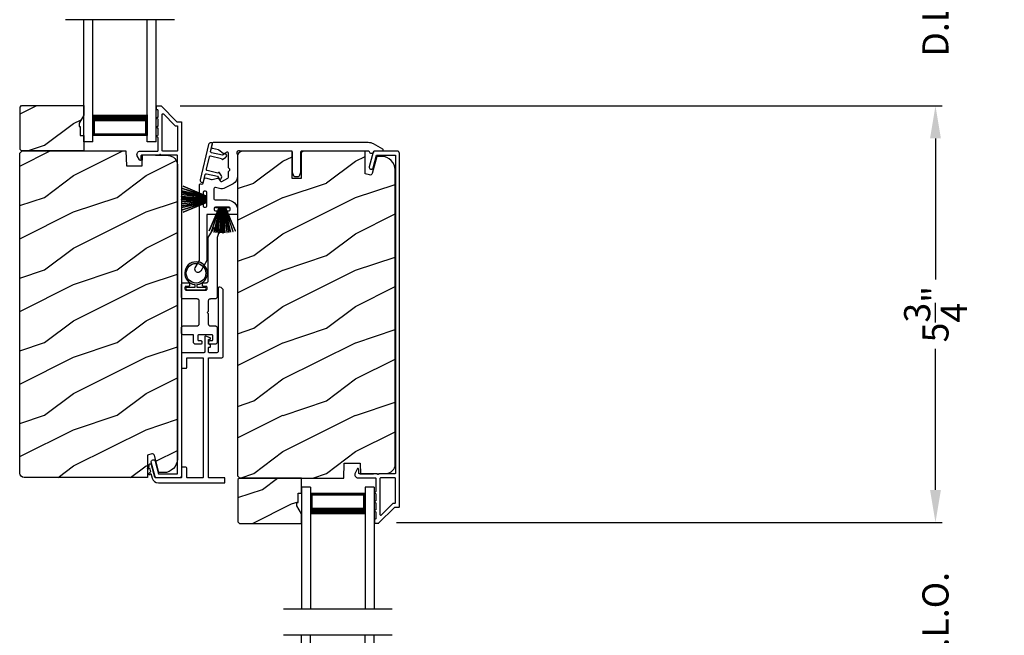
# Model space of a CAD drawing. Extents: x 246 to 399, y -461 to -395.
# Drawn here: x 317 to 331, y -437 to -429 of the extents above; entities that cross this region are included whole.
import ezdxf

# ---------------------------------------------------------------- set-up
doc = ezdxf.new("R2010")
doc.units = 0
doc.header["$LTSCALE"] = 2
doc.header["$MEASUREMENT"] = 0
doc.header["$PDMODE"] = 3
doc.layers.get('0').update_dxf_attribs({"linetype": 'CONTINUOUS'})
doc.layers.get('DEFPOINTS').update_dxf_attribs({"color": 3, "linetype": 'CONTINUOUS'})
doc.layers.add('Dim', color=7, linetype='CONTINUOUS')
doc.styles.get("Standard").update_dxf_attribs({"font": 'arial.ttf'})
doc.dimstyles.new('STANDARD 1.5', dxfattribs={"dimtxt": 0.36, "dimasz": 0.45, "dimexe": 0.09375, "dimexo": 0.27, "dimgap": 0.135, "dimtad": 0, "dimdec": 4, "dimzin": 0, "dimdsep": 46, "dimlunit": 4, "dimtxsty": 'Standard', "dimcen": 0, "dimadec": 5, "dimazin": 0, "dimtfac": 1, "dimtdec": 4, "dimtofl": 0, "dimtmove": 0, "dimatfit": 3, "dimfxl": 1, "dimtolj": 1, "dimtzin": 0, "dimarcsym": 0})

# ---------------------------------------------------------------- blocks, each defined once
blk = doc.blocks.new('*D176')
at = {"layer": 'DEFPOINTS', "color": 0, "transparency": 16777216}
for p in [(321.967, -435.716), (329.661, -435.716), (321.985, -438.455)]:
    blk.add_point(p, dxfattribs=at)
at = {"layer": 'Dim', "color": 0, "lineweight": -2, "transparency": 16777216}
for p, q in [((329.661, -435.266), (329.661, -434.816)), ((322.237, -435.716), (329.755, -435.716)), ((322.255, -438.455), (329.755, -438.455)), ((329.661, -438.905), (329.661, -439.355))]:
    blk.add_line(p, q, dxfattribs=at)
at = {"layer": 'Dim', "color": 0, "transparency": 16777216}
for points in [[(329.586, -435.266), (329.736, -435.266), (329.661, -435.716)], [(329.586, -438.905), (329.736, -438.905), (329.661, -438.455)]]:
    blk.add_solid(points, dxfattribs=at)
at = {"layer": 'Dim', "color": 0, "transparency": 16777216, "insert": (329.661, -437.085), "char_height": 0.36, "attachment_point": 5, "rotation": 90}
blk.add_mtext('\\A1;D.L.O.', dxfattribs=at)
blk = doc.blocks.new('*D177')
at = {"layer": 'DEFPOINTS', "color": 0, "transparency": 16777216}
for p in [(326.932, -403.582), (331.161, -403.582), (327.425, -452.76)]:
    blk.add_point(p, dxfattribs=at)
at = {"layer": 'Dim', "color": 0, "lineweight": -2, "transparency": 16777216}
for p, q in [((327.202, -403.582), (331.255, -403.582)), ((331.161, -404.032), (331.161, -425.156)), ((331.161, -452.31), (331.161, -431.186)), ((327.695, -452.76), (331.255, -452.76))]:
    blk.add_line(p, q, dxfattribs=at)
at = {"layer": 'Dim', "color": 0, "transparency": 16777216}
for points in [[(331.086, -404.032), (331.236, -404.032), (331.161, -403.582)], [(331.086, -452.31), (331.236, -452.31), (331.161, -452.76)]]:
    blk.add_solid(points, dxfattribs=at)
at = {"layer": 'Dim', "color": 0, "transparency": 16777216, "insert": (331.161, -428.171), "char_height": 0.36, "attachment_point": 5, "rotation": 90}
blk.add_mtext('\\A1;EXTERIOR JAMB WIDTH', dxfattribs=at)
blk = doc.blocks.new('*D178')
at = {"layer": 'DEFPOINTS', "color": 0, "transparency": 16777216}
for p in [(326.932, -403.082), (332.661, -403.082), (327.425, -453.26)]:
    blk.add_point(p, dxfattribs=at)
at = {"layer": 'Dim', "color": 0, "lineweight": -2, "transparency": 16777216}
for p, q in [((327.202, -403.082), (332.755, -403.082)), ((332.661, -403.532), (332.661, -423.661)), ((332.661, -452.81), (332.661, -432.68)), ((327.695, -453.26), (332.755, -453.26))]:
    blk.add_line(p, q, dxfattribs=at)
at = {"layer": 'Dim', "color": 0, "transparency": 16777216}
for points in [[(332.586, -403.532), (332.736, -403.532), (332.661, -403.082)], [(332.586, -452.81), (332.736, -452.81), (332.661, -453.26)]]:
    blk.add_solid(points, dxfattribs=at)
at = {"layer": 'Dim', "color": 0, "transparency": 16777216, "insert": (332.661, -428.171), "char_height": 0.36, "attachment_point": 5, "rotation": 90}
blk.add_mtext('\\A1;EXTERIOR ROUGH OPENING WIDTH', dxfattribs=at)
blk = doc.blocks.new('A$C10393467')
for p, q in [((0, 0), (0, 1.683)), ((0.125, 0), (0.125, 1.683)), ((0.875, 0), (0.875, 1.683)), ((1, 0), (1, 1.683)), ((0.125, 0.375), (0.125, 0.089)), ((0.875, 0.089), (0.875, 0.375)), ((0, 0), (0.125, 0)), ((0.125, 0.089), (0.875, 0.089)), ((0.875, 0.089), (0.875, 0.089)), ((0.875, 0), (1, 0))]:
    blk.add_line(p, q)
for points, const_width in [([(0.125, 0.33), (0.875, 0.33)], 0.09), ([(0.14, 0.089), (0.14, 0.33)], 0.03), ([(0.86, 0.089), (0.86, 0.33)], 0.03), ([(0.14, 0.104), (0.86, 0.104)], 0.03)]:
    blk.add_lwpolyline(points, dxfattribs=dict(const_width=const_width))
blk = doc.blocks.new('A$C51B31A77')
for p, q in [((0.129, 0.497), (0.131, 0.503)), ((0.129, 0.491), (0.129, 0.497)), ((0.129, 0.354), (0.129, 0.491)), ((0.131, 0.503), (0.134, 0.508)), ((0.134, 0.508), (0.137, 0.512)), ((0.137, 0.512), (0.142, 0.516)), ((0.142, 0.516), (0.147, 0.519)), ((0.147, 0.519), (0.152, 0.52)), ((0.152, 0.52), (0.158, 0.521)), ((0.158, 0.521), (0.222, 0.521)), ((0.222, 0.521), (0.228, 0.52)), ((0.228, 0.52), (0.234, 0.519)), ((0.234, 0.519), (0.239, 0.516)), ((0.239, 0.516), (0.243, 0.512)), ((0.243, 0.512), (0.247, 0.508)), ((0.247, 0.508), (0.25, 0.503)), ((0.25, 0.503), (0.252, 0.497)), ((0.252, 0.497), (0.252, 0.491)), ((0.252, 0.491), (0.252, 0.303)), ((0.623, 0.497), (0.625, 0.503)), ((0.623, 0.491), (0.623, 0.497)), ((0.623, 0.303), (0.623, 0.491)), ((0.625, 0.503), (0.628, 0.508)), ((0.628, 0.508), (0.632, 0.512)), ((0.632, 0.512), (0.636, 0.516)), ((0.636, 0.516), (0.641, 0.519)), ((0.641, 0.519), (0.647, 0.52)), ((0.647, 0.52), (0.653, 0.521)), ((0.653, 0.521), (0.816, 0.521)), ((0.747, 0.46), (0.746, 0.457)), ((0.746, 0.457), (0.746, 0.18)), ((0.748, 0.462), (0.747, 0.46)), ((0.749, 0.465), (0.748, 0.462)), ((0.751, 0.467), (0.749, 0.465)), ((0.753, 0.469), (0.751, 0.467)), ((0.756, 0.47), (0.753, 0.469)), ((0.758, 0.471), (0.756, 0.47)), ((0.761, 0.472), (0.758, 0.471)), ((0.781, 0.472), (0.761, 0.472)), ((0.784, 0.471), (0.781, 0.472)), ((0.787, 0.47), (0.784, 0.471)), ((0.789, 0.469), (0.787, 0.47)), ((0.792, 0.467), (0.789, 0.469)), ((0.793, 0.465), (0.792, 0.467)), ((0.795, 0.462), (0.793, 0.465)), ((0.796, 0.46), (0.795, 0.462)), ((0.796, 0.457), (0.796, 0.46)), ((0.796, 0.422), (0.796, 0.457)), ((0.796, 0.419), (0.796, 0.422)), ((0.797, 0.416), (0.796, 0.419)), ((0.798, 0.414), (0.797, 0.416)), ((0.8, 0.412), (0.798, 0.414)), ((0.802, 0.41), (0.8, 0.412)), ((0.805, 0.408), (0.802, 0.41)), ((0.808, 0.408), (0.805, 0.408)), ((0.811, 0.407), (0.808, 0.408)), ((0.83, 0.407), (0.811, 0.407)), ((0.816, 0.521), (0.821, 0.52)), ((0.821, 0.52), (0.827, 0.519)), ((0.827, 0.519), (0.832, 0.516)), ((0.833, 0.408), (0.83, 0.407)), ((0.832, 0.516), (0.837, 0.512)), ((0.836, 0.408), (0.833, 0.408)), ((0.839, 0.41), (0.836, 0.408)), ((0.837, 0.512), (0.84, 0.508)), ((0.841, 0.412), (0.839, 0.41)), ((0.84, 0.508), (0.843, 0.503)), ((0.843, 0.414), (0.841, 0.412)), ((0.843, 0.503), (0.845, 0.497)), ((0.844, 0.416), (0.843, 0.414)), ((0.845, 0.419), (0.844, 0.416)), ((0.845, 0.497), (0.845, 0.491)), ((0.845, 0.491), (0.845, 0.422)), ((0.845, 0.422), (0.845, 0.419)), ((0, 0.324), (0.001, 0.33)), ((0, 0.252), (0, 0.324)), ((0.001, 0.33), (0.002, 0.336)), ((0.002, 0.336), (0.005, 0.341)), ((0.005, 0.341), (0.009, 0.345)), ((0.009, 0.345), (0.013, 0.349)), ((0.013, 0.349), (0.018, 0.352)), ((0.018, 0.352), (0.024, 0.353)), ((0.024, 0.353), (0.03, 0.354)), ((0.03, 0.354), (0.129, 0.354)), ((0.05, 0.283), (0.049, 0.28)), ((0.049, 0.28), (0.049, 0.252)), ((0.051, 0.285), (0.05, 0.283)), ((0.052, 0.288), (0.051, 0.285)), ((0.054, 0.29), (0.052, 0.288)), ((0.056, 0.292), (0.054, 0.29)), ((0.059, 0.293), (0.056, 0.292)), ((0.061, 0.294), (0.059, 0.293)), ((0.064, 0.295), (0.061, 0.294)), ((0.114, 0.295), (0.064, 0.295)), ((0.117, 0.294), (0.114, 0.295)), ((0.119, 0.293), (0.117, 0.294)), ((0.122, 0.292), (0.119, 0.293)), ((0.124, 0.29), (0.122, 0.292)), ((0.126, 0.288), (0.124, 0.29)), ((0.127, 0.285), (0.126, 0.288)), ((0.128, 0.283), (0.127, 0.285)), ((0.128, 0.099), (0.128, 0.283)), ((0.252, 0.303), (0.253, 0.298)), ((0.253, 0.298), (0.254, 0.292)), ((0.254, 0.292), (0.257, 0.287)), ((0.257, 0.287), (0.261, 0.282)), ((0.261, 0.282), (0.265, 0.279)), ((0.265, 0.279), (0.27, 0.276)), ((0.27, 0.276), (0.276, 0.274)), ((0.276, 0.274), (0.282, 0.274)), ((0.282, 0.274), (0.593, 0.274)), ((0.593, 0.274), (0.599, 0.274)), ((0.599, 0.274), (0.605, 0.276)), ((0.605, 0.276), (0.61, 0.279)), ((0.61, 0.279), (0.614, 0.282)), ((0.614, 0.282), (0.618, 0.287)), ((0.618, 0.287), (0.621, 0.292)), ((0.621, 0.292), (0.622, 0.298)), ((0.622, 0.298), (0.623, 0.303)), ((0.002, 0.244), (0, 0.252)), ((0.002, 0.138), (0, 0.129)), ((0.001, 0.135), (0.002, 0.138)), ((0.004, 0.242), (0.002, 0.244)), ((0.002, 0.138), (0.004, 0.14)), ((0.007, 0.24), (0.004, 0.242)), ((0.004, 0.14), (0.007, 0.142)), ((0.009, 0.238), (0.007, 0.24)), ((0.007, 0.142), (0.009, 0.143)), ((0.012, 0.238), (0.009, 0.238)), ((0.009, 0.143), (0.012, 0.144)), ((0.015, 0.237), (0.012, 0.238)), ((0.012, 0.144), (0.015, 0.144)), ((0.035, 0.237), (0.015, 0.237)), ((0.015, 0.144), (0.035, 0.144)), ((0.037, 0.238), (0.035, 0.237)), ((0.035, 0.144), (0.037, 0.144)), ((0.04, 0.238), (0.037, 0.238)), ((0.037, 0.144), (0.04, 0.143)), ((0.043, 0.24), (0.04, 0.238)), ((0.04, 0.143), (0.043, 0.142)), ((0.045, 0.242), (0.043, 0.24)), ((0.043, 0.142), (0.045, 0.14)), ((0.047, 0.244), (0.045, 0.242)), ((0.045, 0.14), (0.047, 0.138)), ((0.048, 0.246), (0.047, 0.244)), ((0.047, 0.138), (0.048, 0.135)), ((0.049, 0.249), (0.048, 0.246)), ((0.049, 0.252), (0.049, 0.249)), ((0.257, 0.137), (0.254, 0.132)), ((0.261, 0.142), (0.257, 0.137)), ((0.265, 0.145), (0.261, 0.142)), ((0.27, 0.148), (0.265, 0.145)), ((0.276, 0.15), (0.27, 0.148)), ((0.282, 0.15), (0.276, 0.15)), ((0.423, 0.15), (0.282, 0.15)), ((0.437, 0.165), (0.423, 0.15)), ((0.452, 0.15), (0.437, 0.165)), ((0.593, 0.15), (0.452, 0.15)), ((0.599, 0.15), (0.593, 0.15)), ((0.605, 0.148), (0.599, 0.15)), ((0.61, 0.145), (0.605, 0.148)), ((0.614, 0.142), (0.61, 0.145)), ((0.618, 0.137), (0.614, 0.142)), ((0.621, 0.132), (0.618, 0.137)), ((0.746, 0.18), (0.747, 0.177)), ((0.747, 0.177), (0.748, 0.174)), ((0.748, 0.174), (0.749, 0.172)), ((0.749, 0.172), (0.751, 0.169)), ((0.751, 0.169), (0.753, 0.168)), ((0.753, 0.168), (0.756, 0.166)), ((0.756, 0.166), (0.758, 0.165)), ((0.758, 0.165), (0.761, 0.165)), ((0.761, 0.165), (0.781, 0.165)), ((0.781, 0.165), (0.784, 0.165)), ((0.784, 0.165), (0.787, 0.166)), ((0.787, 0.166), (0.789, 0.168)), ((0.789, 0.168), (0.792, 0.169)), ((0.792, 0.169), (0.793, 0.172)), ((0.793, 0.172), (0.795, 0.174)), ((0.795, 0.174), (0.796, 0.177)), ((0.796, 0.217), (0.797, 0.22)), ((0.796, 0.214), (0.796, 0.217)), ((0.796, 0.18), (0.796, 0.214)), ((0.796, 0.177), (0.796, 0.18)), ((0.797, 0.22), (0.798, 0.223)), ((0.798, 0.223), (0.8, 0.225)), ((0.8, 0.225), (0.802, 0.227)), ((0.802, 0.227), (0.805, 0.228)), ((0.805, 0.228), (0.808, 0.229)), ((0.808, 0.229), (0.811, 0.229)), ((0.811, 0.229), (0.83, 0.229)), ((0.83, 0.229), (0.833, 0.229)), ((0.833, 0.229), (0.836, 0.228)), ((0.836, 0.228), (0.839, 0.227)), ((0.839, 0.227), (0.841, 0.225)), ((0.841, 0.225), (0.843, 0.223)), ((0.843, 0.223), (0.844, 0.22)), ((0.844, 0.22), (0.845, 0.217)), ((0.845, 0.217), (0.845, 0.214)), ((0.845, 0.214), (0.845, 0.18)), ((0.845, 0.18), (0.846, 0.174)), ((0.846, 0.174), (0.848, 0.169)), ((0.848, 0.169), (0.85, 0.163)), ((0.85, 0.163), (0.854, 0.159)), ((0.854, 0.159), (0.858, 0.155)), ((0.858, 0.155), (0.864, 0.152)), ((0.864, 0.152), (0.869, 0.151)), ((0.869, 0.151), (0.875, 0.15)), ((0.875, 0.15), (1.467, 0.15)), ((1.467, 0.15), (1.59, 0.079)), ((0, 0.056), (0, 0.129)), ((0.001, 0.051), (0, 0.056)), ((0.002, 0.045), (0.001, 0.051)), ((0.005, 0.04), (0.002, 0.045)), ((0.009, 0.035), (0.005, 0.04)), ((0.013, 0.032), (0.009, 0.035)), ((0.018, 0.029), (0.013, 0.032)), ((0.024, 0.027), (0.018, 0.029)), ((0.03, 0.027), (0.024, 0.027)), ((0.222, 0.027), (0.03, 0.027)), ((0.048, 0.135), (0.049, 0.132)), ((0.049, 0.132), (0.049, 0.129)), ((0.049, 0.129), (0.049, 0.102)), ((0.049, 0.102), (0.05, 0.099)), ((0.05, 0.099), (0.051, 0.096)), ((0.051, 0.096), (0.052, 0.094)), ((0.052, 0.094), (0.054, 0.091)), ((0.054, 0.091), (0.056, 0.089)), ((0.056, 0.089), (0.059, 0.088)), ((0.059, 0.088), (0.061, 0.087)), ((0.061, 0.087), (0.064, 0.087)), ((0.064, 0.087), (0.114, 0.087)), ((0.114, 0.087), (0.117, 0.087)), ((0.117, 0.087), (0.119, 0.088)), ((0.119, 0.088), (0.122, 0.089)), ((0.122, 0.089), (0.124, 0.091)), ((0.124, 0.091), (0.126, 0.094)), ((0.126, 0.094), (0.127, 0.096)), ((0.127, 0.096), (0.128, 0.099)), ((0.228, 0.027), (0.222, 0.027)), ((0.234, 0.029), (0.228, 0.027)), ((0.239, 0.032), (0.234, 0.029)), ((0.243, 0.035), (0.239, 0.032)), ((0.247, 0.04), (0.243, 0.035)), ((0.25, 0.045), (0.247, 0.04)), ((0.252, 0.051), (0.25, 0.045)), ((0.253, 0.126), (0.252, 0.121)), ((0.252, 0.121), (0.252, 0.056)), ((0.252, 0.056), (0.252, 0.051)), ((0.254, 0.132), (0.253, 0.126)), ((0.622, 0.126), (0.621, 0.132)), ((0.623, 0.121), (0.622, 0.126)), ((0.623, 0.056), (0.623, 0.121)), ((0.623, 0.051), (0.623, 0.056)), ((0.625, 0.045), (0.623, 0.051)), ((0.628, 0.04), (0.625, 0.045)), ((0.632, 0.035), (0.628, 0.04)), ((0.636, 0.032), (0.632, 0.035)), ((0.641, 0.029), (0.636, 0.032)), ((0.647, 0.027), (0.641, 0.029)), ((0.653, 0.027), (0.647, 0.027)), ((1.467, 0.027), (0.653, 0.027)), ((1.558, 0.001), (1.467, 0.027)), ((1.573, 0), (1.558, 0.001)), ((1.588, 0.004), (1.573, 0)), ((1.6, 0.013), (1.588, 0.004)), ((1.59, 0.079), (1.602, 0.069)), ((1.608, 0.026), (1.6, 0.013)), ((1.602, 0.069), (1.609, 0.056)), ((1.611, 0.041), (1.608, 0.026)), ((1.609, 0.056), (1.611, 0.041))]:
    blk.add_line(p, q)
blk = doc.blocks.new('A$C213E3FBD')
blk.add_lwpolyline([(0, 0.032, 0.414214), (0.032, 0), (0.531, 0, 0.414214), (0.563, 0.032), (0.563, 0.04, 0.414214), (0.553, 0.05), (0.445, 0.05, -0.414214), (0.43, 0.065), (0.43, 0.221), (0.46, 0.251, 0.339454), (0.462, 0.263), (0.461, 0.264, 0.493145), (0.41, 0.27), (0.377, 0.238, 0.414214), (0.377, 0.224), (0.385, 0.216), (0.385, 0.065, -0.414214), (0.37, 0.05), (0.193, 0.05, -0.414214), (0.178, 0.065), (0.178, 0.216), (0.186, 0.224, 0.414214), (0.186, 0.238), (0.153, 0.27, 0.493145), (0.102, 0.264), (0.101, 0.263, 0.339454), (0.103, 0.251), (0.133, 0.221), (0.133, 0.065, -0.414214), (0.118, 0.05), (0.01, 0.05, 0.414214), (0, 0.04)], format="xyb", close=True)
blk = doc.blocks.new('A$C5AAE0589')
blk.add_blockref('A$C213E3FBD', (0, 0))
blk = doc.blocks.new('A$C33282C36')
for p, q in [((0.385, 1.101), (0.521, 0.78)), ((0.522, 0.78), (0.386, 1.101)), ((0.417, 1.11), (0.524, 0.78)), ((0.525, 0.78), (0.418, 1.111)), ((0.451, 1.118), (0.529, 0.78)), ((0.53, 0.78), (0.452, 1.119)), ((0.475, 1.123), (0.535, 0.78)), ((0.536, 0.78), (0.475, 1.123)), ((0.5, 1.126), (0.542, 0.78)), ((0.543, 0.78), (0.501, 1.126)), ((0.529, 1.129), (0.553, 0.78)), ((0.554, 0.78), (0.53, 1.129)), ((0.551, 1.13), (0.557, 0.78)), ((0.558, 0.78), (0.552, 1.13)), ((0.563, 1.13), (0.563, 0.78)), ((0.568, 0.78), (0.568, 1.13)), ((0.578, 1.13), (0.572, 0.78)), ((0.573, 0.78), (0.579, 1.13)), ((0.6, 1.129), (0.576, 0.78)), ((0.577, 0.78), (0.601, 1.129)), ((0.629, 1.126), (0.587, 0.78)), ((0.588, 0.78), (0.63, 1.126)), ((0.655, 1.123), (0.594, 0.78)), ((0.595, 0.78), (0.656, 1.123)), ((0.678, 1.119), (0.6, 0.78)), ((0.601, 0.78), (0.679, 1.118)), ((0.712, 1.111), (0.605, 0.78)), ((0.606, 0.78), (0.713, 1.11)), ((0.744, 1.101), (0.608, 0.78)), ((0.609, 0.78), (0.745, 1.101)), ((0.472, 0.78), (0.472, 0.777)), ((0.521, 0.78), (0.472, 0.78)), ((0.472, 0.777), (0.658, 0.777)), ((0.524, 0.78), (0.522, 0.78)), ((0.529, 0.78), (0.525, 0.78)), ((0.535, 0.78), (0.53, 0.78)), ((0.542, 0.78), (0.536, 0.78)), ((0.553, 0.78), (0.543, 0.78)), ((0.557, 0.78), (0.554, 0.78)), ((0.563, 0.78), (0.558, 0.78)), ((0.572, 0.78), (0.568, 0.78)), ((0.576, 0.78), (0.573, 0.78)), ((0.587, 0.78), (0.577, 0.78)), ((0.594, 0.78), (0.588, 0.78)), ((0.6, 0.78), (0.595, 0.78)), ((0.605, 0.78), (0.601, 0.78)), ((0.608, 0.78), (0.606, 0.78)), ((0.658, 0.78), (0.609, 0.78)), ((0.658, 0.777), (0.658, 0.78))]:
    blk.add_line(p, q)
for start, end in [(108.4621, 108.5638), (105.0854, 105.1869), (101.5776, 101.6791), (99.1156, 99.2171), (96.5475, 96.6489), (93.5884, 93.6898), (91.3679, 91.4693), (89.7465, 90.2535), (88.5307, 88.6321), (86.3102, 86.4116), (83.3511, 83.4525), (80.7829, 80.8844), (78.3209, 78.4224), (74.8131, 74.9146), (71.4362, 71.5379)]:
    blk.add_arc((0.565, 0.565), 0.565, start, end)
blk = doc.blocks.new('A$C7CF641F7')
h = blk.add_hatch(color=256)
h.dxf.hatch_style = 1
h.paths.add_polyline_path([(0.022, 0.231, -0.38367), (0.143, 0.365, -0.133517), (0.143, 0.387, 0.902966), (0.139, 0.075, 0.055914), (0.174, 0.075), (0.174, 0.075, 0.739093), (0.23, 0.37), (0.221, 0.355, -0.030991), (0.218, 0.351, -0.281053), (0.291, 0.231, -1)])
h.paths.add_polyline_path([(0.143, 0.387, 0.133517), (0.143, 0.365, -0.146089), (0.218, 0.351, 0.030991), (0.221, 0.355), (0.23, 0.37, 0.145009)])
for p, q in [((0.139, 0.035), (0.034, 0.035)), ((0.034, 0), (0.279, 0)), ((0.139, 0.075), (0.139, 0.035)), ((0.174, 0.035), (0.174, 0.075)), ((0.279, 0.035), (0.174, 0.035))]:
    blk.add_line(p, q)
blk.add_circle((0.157, 0.231), 0.135)
for centre, radius, start, end in [((0.157, 0.231), 0.157, 276.4006, 263.5994), ((0.034, 0.018), 0.0175, 90.0038, 269.9962), ((0.279, 0.018), 0.0175, 270.0048, 89.9952)]:
    blk.add_arc(centre, radius, start, end)
blk = doc.blocks.new('*D185')
at = {"layer": 'DEFPOINTS', "color": 0, "transparency": 16777216}
for p in [(318.99, -429.975), (329.661, -429.975), (321.967, -435.716)]:
    blk.add_point(p, dxfattribs=at)
at = {"layer": 'Dim', "color": 0, "lineweight": -2, "transparency": 16777216}
for p, q in [((319.26, -429.975), (329.755, -429.975)), ((329.661, -430.425), (329.661, -432.367)), ((329.661, -435.266), (329.661, -433.324)), ((322.237, -435.716), (329.755, -435.716))]:
    blk.add_line(p, q, dxfattribs=at)
at = {"layer": 'Dim', "color": 0, "transparency": 16777216}
for points in [[(329.586, -430.425), (329.736, -430.425), (329.661, -429.975)], [(329.586, -435.266), (329.736, -435.266), (329.661, -435.716)]]:
    blk.add_solid(points, dxfattribs=at)
at = {"layer": 'Dim', "color": 0, "transparency": 16777216, "insert": (329.661, -432.845), "char_height": 0.36, "attachment_point": 5, "rotation": 90}
blk.add_mtext('\\A1;5{\\H1x;\\S3/4;}"', dxfattribs=at)
blk = doc.blocks.new('*D186')
at = {"layer": 'DEFPOINTS', "color": 0, "transparency": 16777216}
for p in [(318.99, -427.244), (329.661, -427.244), (318.99, -429.975)]:
    blk.add_point(p, dxfattribs=at)
at = {"layer": 'Dim', "color": 0, "lineweight": -2, "transparency": 16777216}
for p, q in [((329.661, -426.794), (329.661, -426.344)), ((319.26, -427.244), (329.755, -427.244)), ((319.26, -429.975), (329.755, -429.975)), ((329.661, -430.425), (329.661, -430.875))]:
    blk.add_line(p, q, dxfattribs=at)
at = {"layer": 'Dim', "color": 0, "transparency": 16777216}
for points in [[(329.586, -426.794), (329.736, -426.794), (329.661, -427.244)], [(329.586, -430.425), (329.736, -430.425), (329.661, -429.975)]]:
    blk.add_solid(points, dxfattribs=at)
at = {"layer": 'Dim', "color": 0, "transparency": 16777216, "insert": (329.661, -428.609), "char_height": 0.36, "attachment_point": 5, "rotation": 90}
blk.add_mtext('\\A1;D.L.O.', dxfattribs=at)

msp = doc.modelspace()

# ---------------------------------------------------------------- hatches: boundary and pattern name
h = msp.add_hatch()
h.set_pattern_fill('WOOD2', color=256, angle=180, style=0)
h.set_pattern_definition([(36.8699, (327.3905, -617.52024), (-2.99999992, -2.00000012), [0.5, -4.5]), (26.5651, (326.7905, -617.22024), (0.9999992, 1.0000013), [1.118034, -1.118034]), (18.4349, (326.7905, -616.72024), (2.00000043, 0.9999984), [0.632456, -2.529822])])
h.paths.add_polyline_path([(317.05609, -430.57705), (317.05609, -429.99205), (317.07609, -429.97205), (317.93109, -429.97205), (317.93109, -430.10493), (317.86809, -430.21405), (317.86809, -430.26105), (317.88409, -430.26105), (317.88409, -430.38605), (317.93109, -430.38605), (317.93109, -430.59705), (317.07609, -430.59705)])
h = msp.add_hatch()
h.set_pattern_fill('WOOD2', color=256, angle=180, pattern_type=2)
h.set_pattern_definition([(36.8699, (327.3905, -657.23821), (-2.99999992, -2.00000012), [0.5, -4.5]), (26.5651, (326.7905, -656.9382), (0.9999992, 1.0000013), [1.118034, -1.118034]), (18.4349, (326.7905, -656.4382), (2.00000043, 0.9999984), [0.632456, -2.529822])])
edge = h.paths.add_edge_path()
edge.add_line((318.80855, -435.09704), (317.11309, -435.09704))
edge.add_arc((317.1131, -435.03403), 0.063, 180.000203, 269.997396, ccw=False)
edge.add_line((317.05009, -435.03403), (317.05009, -430.62905))
edge.add_line((317.05009, -430.62905), (317.08209, -430.59705))
edge.add_line((317.08209, -430.59705), (318.51309, -430.59705))
edge.add_line((318.51309, -430.59705), (318.52019, -430.80015))
edge.add_line((318.52019, -430.80015), (318.73799, -430.80015))
edge.add_line((318.73799, -430.80015), (318.74316, -430.65204))
edge.add_line((318.74316, -430.65204), (319.09928, -430.66136))
edge.add_arc((319.09601, -430.78632), 0.125, 0.000925, 88.499518, ccw=False)
edge.add_line((319.22101, -430.78632), (319.22101, -434.84004))
edge.add_arc((319.033, -434.84004), 0.188, 270.001208, 359.999818, ccw=False)
edge.add_line((319.03301, -435.02804), (318.96815, -435.02804))
edge.add_line((318.96815, -435.02804), (318.90504, -434.79252))
edge.add_arc((318.87607, -434.80027), 0.02999, 14.988092, 105.010929)
edge.add_line((318.8683, -434.7713), (318.80855, -434.78731))
edge.add_line((318.80855, -434.78731), (318.80855, -435.09704))
h = msp.add_hatch()
h.set_pattern_fill('WOOD2', color=256, angle=180, pattern_type=2)
h.set_pattern_definition([(36.8699, (-990.7265, 16.9603), (-2.999999918, -2.000000123), [0.5, -4.5]), (26.5651, (-991.3265, 17.2603), (0.99999916, 1.00000131), [1.118034, -1.118034]), (18.4349, (-991.3265, 17.7603), (2.000000435, 0.9999984), [0.632456, -2.529822])])
edge = h.paths.add_edge_path()
edge.add_line((320.92509, -430.60203), (320.92509, -430.97703))
edge.add_line((320.92509, -430.97703), (320.80009, -430.97703))
edge.add_line((320.80009, -430.97703), (320.80009, -430.60203))
edge.add_line((320.80009, -430.60203), (320.11309, -430.60203))
edge.add_arc((320.1131, -430.66504), 0.063, 90.002604, 179.999797)
edge.add_line((320.05009, -430.66504), (320.05009, -435.07002))
edge.add_line((320.05009, -435.07002), (320.08209, -435.10202))
edge.add_line((320.08209, -435.10202), (321.51309, -435.10202))
edge.add_line((321.51309, -435.10202), (321.52019, -434.89892))
edge.add_line((321.52019, -434.89892), (321.73799, -434.89892))
edge.add_line((321.73799, -434.89892), (321.74316, -435.04703))
edge.add_line((321.74316, -435.04703), (322.09928, -435.03771))
edge.add_arc((322.09601, -434.91275), 0.125, 271.500482, 359.999075)
edge.add_line((322.22101, -434.91275), (322.22101, -430.85903))
edge.add_arc((322.033, -430.85903), 0.188, 0.000182, 89.998792)
edge.add_line((322.03301, -430.67103), (321.96815, -430.67103))
edge.add_line((321.96815, -430.67103), (321.90504, -430.90655))
edge.add_arc((321.87607, -430.8988), 0.02999, 254.989071, 345.011908, ccw=False)
edge.add_line((321.8683, -430.92777), (321.80855, -430.91176))
edge.add_line((321.80855, -430.91176), (321.80855, -430.60203))
edge.add_line((321.80855, -430.60203), (320.92509, -430.60203))
h = msp.add_hatch()
h.set_pattern_fill('WOOD2', color=256, angle=180, style=0)
h.set_pattern_definition([(36.8699, (330.3905, -626.2604), (-2.99999992, -2.00000012), [0.5, -4.5]), (26.5651, (329.7905, -625.9604), (0.9999992, 1.0000013), [1.118034, -1.118034]), (18.4349, (329.7905, -625.4604), (2.00000043, 0.9999984), [0.632456, -2.529822])])
h.paths.add_polyline_path([(320.05609, -435.12202), (320.05609, -435.70702), (320.07609, -435.72702), (320.93109, -435.72702), (320.93109, -435.59414), (320.86809, -435.48502), (320.86809, -435.43802), (320.88409, -435.43802), (320.88409, -435.31302), (320.93109, -435.31302), (320.93109, -435.10202), (320.07609, -435.10202)])

# ---------------------------------------------------------------- linework, layer by layer
for p, q in [((319.18109, -428.7887), (317.68109, -428.7887)), ((322.18109, -436.91037), (320.68109, -436.91037)), ((322.18109, -437.26887), (320.68109, -437.26887))]:
    msp.add_line(p, q)
for points in [[(317.05609, -430.57705), (317.05609, -429.99205), (317.07609, -429.97205), (317.93109, -429.97205), (317.93109, -430.10493), (317.86809, -430.21405), (317.86809, -430.26105), (317.88409, -430.26105), (317.88409, -430.38605), (317.93109, -430.38605), (317.93109, -430.59705), (317.07609, -430.59705)], [(320.05609, -435.12202), (320.05609, -435.70702), (320.07609, -435.72702), (320.93109, -435.72702), (320.93109, -435.59414), (320.86809, -435.48502), (320.86809, -435.43802), (320.88409, -435.43802), (320.88409, -435.31302), (320.93109, -435.31302), (320.93109, -435.10202), (320.07609, -435.10202)]]:
    msp.add_lwpolyline(points, close=True)
for points in [[(318.98995, -429.97454, -0.19909236), (318.99702, -429.97746), (319.21117, -430.19161, 0.19852534), (319.21824, -430.19454), (319.27009, -430.19454, -0.41421801), (319.28009, -430.20453), (319.28009, -435.06753, -0.41420569), (319.24809, -435.09953), (318.93237, -435.09953, -0.3395293), (318.91692, -435.08768), (318.86243, -434.88433, -0.99995423), (318.91556, -434.87009), (318.9623, -435.04453), (319.22509, -435.04453), (319.22509, -430.66453, 0.41421693), (319.21509, -430.65454), (318.99396, -430.65454, 1.00013796), (318.97396, -430.65454), (318.73054, -430.65454, 0.4142193), (318.72054, -430.66453), (318.72054, -430.71528, -0.78840284), (318.69784, -430.72073), (318.66943, -430.66496, -0.5600182), (318.70953, -430.59953), (318.94646, -430.59953, 0.4142178), (318.95646, -430.58954), (318.95646, -430.40953, -1.00001864), (318.95646, -430.37954), (318.95646, -430.28453, -1.00001864), (318.95646, -430.25453), (318.95646, -430.15954, -1.00001864), (318.95646, -430.12954), (318.95646, -430.03954, 0.41405189), (318.94646, -430.02953), (318.94509, -430.02953, -0.41421793), (318.93509, -430.01953), (318.93509, -429.98453, -0.41421793), (318.94509, -429.97454)], [(319.02146, -430.59953, -0.41421839), (319.01146, -430.58954), (319.01146, -430.09382, -0.66821213), (319.02853, -430.08675), (319.18838, -430.2466, 0.19878576), (319.19545, -430.24954), (319.21509, -430.24954, -0.41421693), (319.22509, -430.25953), (319.22509, -430.58954, -0.41421693), (319.21509, -430.59953)], [(319.73009, -431.40641, 0.41421356), (319.74572, -431.42203), (319.77947, -431.42203, -0.41421356), (319.79509, -431.43766), (319.79509, -431.45641, -0.41421356), (319.77947, -431.47203), (319.62547, -431.47203), (319.62547, -432.10805), (319.54321, -432.25053, -0.99737539), (319.46862, -432.20773), (319.52547, -432.10805), (319.52547, -431.32266, -0.41421356), (319.54109, -431.30703), (319.55984, -431.30703, -0.41421356), (319.57547, -431.32266), (319.57547, -431.35641, 0.41421356), (319.59109, -431.37203), (319.60984, -431.37203, 0.41421356), (319.62547, -431.35641), (319.62547, -431.16766, 0.41421356), (319.60984, -431.15203), (319.59109, -431.15203, 0.41421356), (319.57547, -431.16766), (319.57547, -431.20141, -0.41421356), (319.55984, -431.21703), (319.54109, -431.21703, -0.41421356), (319.52547, -431.20141), (319.52547, -431.06425, -0.48234275), (319.54461, -431.04902), (319.55896, -431.05234, 0.41421356), (319.5777, -431.04063), (319.59161, -430.98037, -0.41421356), (319.61035, -430.96866), (319.69355, -430.98787, 0.10951781), (319.70032, -430.98793), (319.77455, -430.97215, -0.31529879), (319.79105, -430.97916), (319.81042, -431.01016, 0.19891237), (319.82015, -431.0171), (319.8235, -431.01787, 0.18082946), (319.83435, -431.01644), (319.9168, -430.9726, 0.27732454), (319.92509, -430.9588), (319.92509, -430.87809), (319.94216, -430.86101, 0.41421356), (319.94216, -430.84687), (319.92509, -430.8298), (319.92509, -430.62787, 0.58904501), (319.90119, -430.61462), (319.87083, -430.63359, -0.31529879), (319.85293, -430.63266), (319.79313, -430.58593, 0.10951781), (319.78702, -430.58302), (319.70382, -430.56381, -0.41421356), (319.69211, -430.54507), (319.70502, -430.48915, -0.34921563), (319.72025, -430.47703), (321.84777, -430.47703, -0.1316525), (321.91827, -430.49593), (322.04509, -430.56915, -0.26794919), (322.05009, -430.57781), (322.05009, -430.59203, -0.41421356), (322.04009, -430.60203), (321.93382, -430.60203, 0.34199871), (321.92414, -430.60953, -0.77459667), (321.86605, -430.60953, 0.34199871), (321.85636, -430.60203), (320.93259, -430.60203, 0.41421356), (320.91759, -430.61703), (320.91759, -430.88689, -0.08748866), (320.91669, -430.89202), (320.89844, -430.94217, -0.31529879), (320.88434, -430.95203), (320.84085, -430.95203, -0.31529879), (320.82675, -430.94217), (320.8085, -430.89202, -0.08748866), (320.80759, -430.88689), (320.80759, -430.61703, 0.41421356), (320.79259, -430.60203), (320.0925, -430.60203, 1.02773856), (320.05009, -430.64445), (320.05009, -430.94551, -0.27732454), (319.98875, -431.0476), (319.88129, -431.10474, -0.18082946), (319.80101, -431.11531), (319.74461, -431.10229, 0.48234275), (319.72547, -431.11751), (319.72547, -431.25641, 0.41421356), (319.74109, -431.27203), (319.90909, -431.27203, -0.41421356), (320.05009, -431.41303), (320.05009, -431.45641, -0.41421356), (320.03447, -431.47203), (319.90072, -431.47203, -0.41421356), (319.88509, -431.45641), (319.88509, -431.43766, -0.41421356), (319.90072, -431.42203), (319.93447, -431.42203, 0.41421356), (319.95009, -431.40641), (319.95009, -431.38766, 0.41421356), (319.93447, -431.37203), (319.74572, -431.37203, 0.41421356), (319.73009, -431.38766)], [(320.92509, -430.60203), (320.92509, -430.97703), (320.80009, -430.97703), (320.80009, -430.60203), (320.11309, -430.60203, 0.41419921), (320.05009, -430.66504), (320.05009, -435.07002), (320.08209, -435.10202), (321.51309, -435.10202), (321.52019, -434.89892), (321.73799, -434.89892), (321.74316, -435.04703), (322.09928, -435.03771, 0.40655911), (322.22101, -434.91275), (322.22101, -430.85903, 0.41420646), (322.03301, -430.67103), (321.96815, -430.67103), (321.90504, -430.90655, -0.41433031), (321.8683, -430.92777), (321.80855, -430.91176), (321.80855, -430.60203)], [(321.98995, -435.72454, 0.19909236), (321.99702, -435.72161), (322.21116, -435.50746, -0.19852534), (322.21824, -435.50454), (322.27009, -435.50454, 0.41421801), (322.28009, -435.49454), (322.28009, -430.63154, 0.41420569), (322.24809, -430.59954), (321.93237, -430.59954, 0.3395293), (321.91692, -430.61139), (321.86243, -430.81474, 0.99995423), (321.91556, -430.82898), (321.9623, -430.65454), (322.22509, -430.65454), (322.22509, -435.03454, -0.41421693), (322.21509, -435.04454), (321.99396, -435.04454, -1.00013796), (321.97396, -435.04454), (321.73054, -435.04454, -0.4142193), (321.72054, -435.03454), (321.72054, -434.98379, 0.78840284), (321.69784, -434.97834), (321.66943, -435.03411, 0.5600182), (321.70953, -435.09954), (321.94646, -435.09954, -0.4142178), (321.95646, -435.10954), (321.95646, -435.28954, 1.00001864), (321.95646, -435.31954), (321.95646, -435.41454, 1.00001864), (321.95646, -435.44454), (321.95646, -435.53954, 1.00001864), (321.95646, -435.56954), (321.95646, -435.65954, -0.41405189), (321.94646, -435.66954), (321.94509, -435.66954, 0.41421793), (321.93509, -435.67954), (321.93509, -435.71454, 0.41421793), (321.94509, -435.72454)], [(322.02146, -435.09954, 0.41421839), (322.01146, -435.10954), (322.01146, -435.60525, 0.66821213), (322.02853, -435.61232), (322.18838, -435.45247, -0.19878576), (322.19545, -435.44954), (322.21509, -435.44954, 0.41421693), (322.22509, -435.43954), (322.22509, -435.10954, 0.41421693), (322.21509, -435.09954)]]:
    msp.add_lwpolyline(points, format="xyb", close=True)
for points in [[(318.80855, -435.09704), (317.11309, -435.09704, -0.41419921), (317.05009, -435.03403), (317.05009, -430.62905), (317.08209, -430.59705), (318.51309, -430.59705), (318.52019, -430.80015), (318.73799, -430.80015), (318.74316, -430.65204), (319.09928, -430.66136, -0.40655911), (319.22101, -430.78632), (319.22101, -434.84004, -0.41420646), (319.03301, -435.02804), (318.96815, -435.02804), (318.90504, -434.79252, 0.41433031), (318.8683, -434.7713), (318.80855, -434.78731), (318.80855, -435.09704)], [(319.87424, -435.16954), (319.87424, -435.09953), (319.65823, -435.09953, -0.41428566), (319.64823, -435.08953), (319.64823, -433.45547, -0.41428566), (319.65823, -433.44547), (319.83424, -433.44547, 0.41421747), (319.85424, -433.42547), (319.85424, -432.52543, 0.41423159), (319.80423, -432.47543), (319.79423, -432.47543, 0.41414871), (319.78423, -432.48543), (319.78423, -433.35547, -0.41421747), (319.76423, -433.37547), (319.65823, -433.37547, -0.41428566), (319.64823, -433.36546), (319.64823, -433.31047, -0.41428566), (319.65823, -433.30046), (319.66823, -433.30046, 0.41428673), (319.67823, -433.29046), (319.67823, -433.27046, 0.41428673), (319.66823, -433.26046), (319.65823, -433.26046, -0.41428566), (319.64823, -433.25046), (319.64823, -433.20146, -0.41428566), (319.65823, -433.19146), (319.66823, -433.19146, 0.81389335), (319.6722, -433.17228), (319.6122, -433.14628, 0.54014385), (319.59823, -433.15546), (319.59823, -433.36546, -0.41428673), (319.58823, -433.37547), (319.29009, -433.37547, 0.41428933), (319.28009, -433.38547), (319.28009, -433.58048, 0.41415184), (319.29009, -433.59047), (319.3401, -433.59047, 0.41415184), (319.3501, -433.58048), (319.3501, -433.45547, -0.41428933), (319.3601, -433.44547), (319.56822, -433.44547, -0.41428673), (319.57823, -433.45547), (319.57823, -435.08953, -0.41428673), (319.56822, -435.09953), (319.3601, -435.09953, -0.41428933), (319.3501, -435.08953), (319.3501, -434.96453, 0.41415184), (319.3401, -434.95453), (319.29009, -434.95453, 0.41415184), (319.28009, -434.96453), (319.28009, -435.08953, -0.41428414), (319.27009, -435.09953), (318.92187, -435.09953, -0.3395829), (318.91221, -435.09212), (318.86632, -434.92083, 0.41433075), (318.84794, -434.91022), (318.83828, -434.91281, 0.41423256), (318.82768, -434.93118), (318.83027, -434.94084), (318.80822, -434.96289, 1), (318.82236, -434.97703), (318.83624, -434.96315), (318.85045, -435.01619), (318.82841, -435.03823, 1), (318.84255, -435.05238), (318.85643, -435.0385), (318.87367, -435.10283, 0.33943226), (318.96061, -435.16954), (319.87424, -435.16954)]]:
    msp.add_lwpolyline(points, format="xyb")

# ---------------------------------------------------------------- block references
at = {"xscale": -1}
for p in [(318.93109, -430.47204), (321.93109, -438.95221)]:
    msp.add_blockref('A$C10393467', p, dxfattribs=at)
for name, p, rotation in [('A$C5AAE0589', (319.65647, -430.47719), 256.9999992370066), ('A$C33282C36', (320.40227, -431.82704), 90), ('A$C33282C36', (320.40509, -430.59524), 180), ('A$C51B31A77', (319.79707, -433.25828), 90), ('A$C10393467', (321.93109, -435.22704), 180)]:
    msp.add_blockref(name, p, dxfattribs=dict(rotation=rotation))
msp.add_blockref('A$C7CF641F7', (319.32181, -432.51184))

# ---------------------------------------------------------------- dimensions: what is measured, and where the dimension line sits
at = {"layer": 'Dim'}
for base, p1, p2, text, picture, middle in [((332.66128, -403.08193), (327.42487, -453.25989), (326.93244, -403.08193), 'EXTERIOR ROUGH OPENING WIDTH', '*D178', (332.66128, -428.17091)), ((331.16128, -403.58209), (327.42487, -452.75989), (326.93244, -403.58209), 'EXTERIOR JAMB WIDTH', '*D177', (331.16128, -428.17099)), ((329.66128, -427.24436), (318.98995, -429.97454), (318.98995, -427.24436), 'D.L.O.', '*D186', (329.66128, -428.60945)), ((329.66128, -435.71564), (321.98545, -438.45471), (321.96737, -435.71564), 'D.L.O.', '*D176', (329.66128, -437.08518))]:
    dim = msp.add_linear_dim(base=base, p1=p1, p2=p2, angle=90, text=text, dimstyle='STANDARD 1.5', override={"dimpost": '\\X'}, dxfattribs=at)
    dim.commit()
    dim.dimension.update_dxf_attribs({"geometry": picture, "text_midpoint": middle})
dim = msp.add_linear_dim(base=(329.66128, -429.97454), p1=(321.96737, -435.71564), p2=(318.98995, -429.97454), angle=90, dimstyle='STANDARD 1.5', override={"dimpost": '\\X'}, dxfattribs=at)
dim.commit()
dim.dimension.update_dxf_attribs({"geometry": '*D185', "text_midpoint": (329.66128, -432.84509)})

doc.saveas('drawing.dxf')
